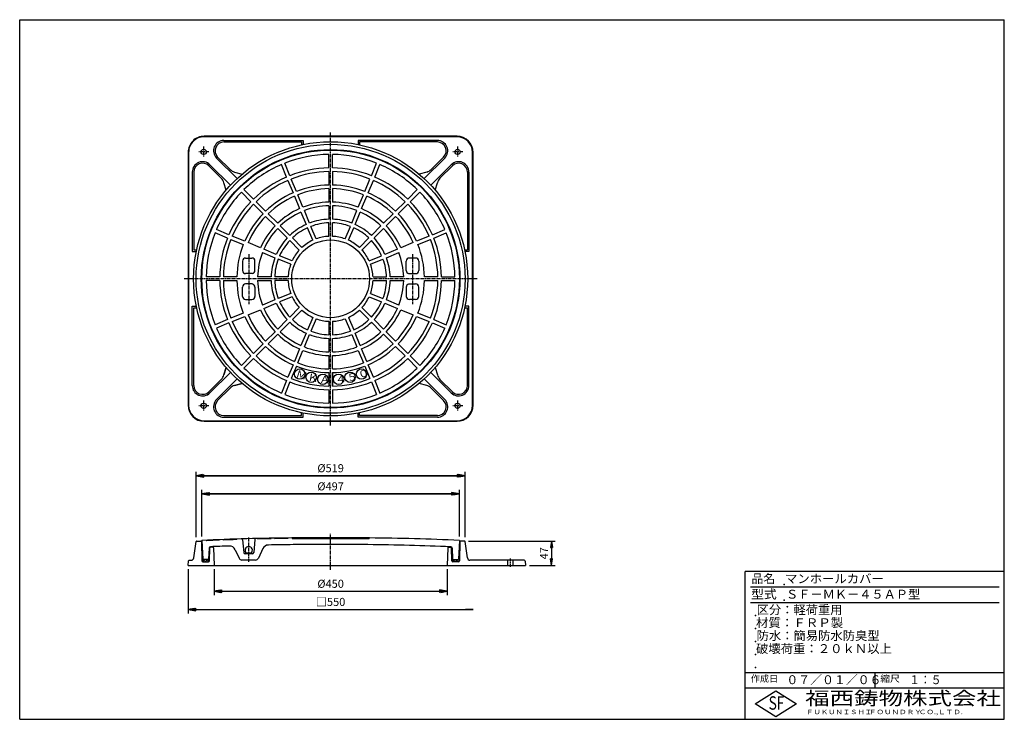
# Model space of a CAD drawing. Extents: x 25 to 1925, y 50 to 1400.
import ezdxf

# ---------------------------------------------------------------- set-up
doc = ezdxf.new("R2010")
doc.units = 0
doc.header["$LTSCALE"] = 0.2
doc.linetypes.add('CENTER', pattern=[50.8, 31.75, -6.35, 6.35, -6.35])
doc.layers.get('0').update_dxf_attribs({"linetype": 'CONTINUOUS'})
doc.layers.get('DEFPOINTS').update_dxf_attribs({"linetype": 'CONTINUOUS'})
for name, color, linetype in [('LAY-10', 7, 'CONTINUOUS'), ('LAY-20', 7, 'CONTINUOUS'), ('LAY-255', 7, 'CONTINUOUS')]:
    doc.layers.add(name, color=color, linetype=linetype)
doc.styles.add('EXCADDIM1', font='simplex', dxfattribs={"width": 0.84, "bigfont": 'bigfont'})
doc.styles.add('EXCADSTD', font='simplex', dxfattribs={"bigfont": 'bigfont'})
doc.styles.get("Standard").update_dxf_attribs({"font": 'simplex', "bigfont": 'bigfont'})
doc.dimstyles.new('ISO-25', dxfattribs={"dimtxt": 2.5, "dimasz": 2.5, "dimexe": 1.25, "dimexo": 0.625, "dimtad": 1, "dimtxsty": 'STANDARD', "dimcen": 2.5, "dimazin": 3, "dimtfac": 1, "dimtmove": 0, "dimatfit": 3})

# ---------------------------------------------------------------- blocks, each defined once
blk = doc.blocks.new('EX_BNORM')
at = {"color": 0, "linetype": 'CONTINUOUS'}
for p, q in [((0, 0), (-1, 0.17)), ((-1, 0.17), (-1, -0.17)), ((0, 0), (-1, 0.08)), ((0, 0), (-1, 0)), ((0, 0), (-1, -0.17)), ((0, 0), (-1, -0.08))]:
    blk.add_line(p, q, dxfattribs=at)
blk = doc.blocks.new('*D15')
at = {"layer": 'DEFPOINTS', "color": 0}
for p in [(883.6, 394), (1001.1, 347), (1051.1, 347)]:
    blk.add_point(p, dxfattribs=at)
at = {"layer": 'LAY-20', "color": 4, "linetype": 'CONTINUOUS'}
for p, q in [((891.1, 394), (1058.6, 394)), ((1051.1, 381.5), (1051.1, 359.5)), ((1008.6, 347), (1058.6, 347))]:
    blk.add_line(p, q, dxfattribs=at)
at = {"layer": 'LAY-20', "color": 4, "xscale": 12.5, "yscale": 12.5, "zscale": 12.5}
for p, rotation in [((1051.1, 394), 90), ((1051.1, 347), 270)]:
    blk.add_blockref('EX_BNORM', p, dxfattribs=dict(at, rotation=rotation))
at = {"layer": 'LAY-20', "color": 7, "insert": (1038.6, 370.5), "char_height": 15.59, "attachment_point": 5, "rotation": 90, "style": 'EXCADDIM1'}
blk.add_mtext('47', dxfattribs=at)
blk = doc.blocks.new('*D16')
at = {"layer": 'DEFPOINTS', "color": 0}
for p in [(884.5, 520), (365.5, 401.5), (884.5, 401.5)]:
    blk.add_point(p, dxfattribs=at)
at = {"layer": 'LAY-20', "color": 4, "linetype": 'CONTINUOUS'}
for p, q in [((365.5, 409), (365.5, 527.5)), ((380.5, 520), (869.5, 520)), ((884.5, 409), (884.5, 527.5))]:
    blk.add_line(p, q, dxfattribs=at)
at = {"layer": 'LAY-20', "color": 4, "xscale": 15, "yscale": 15, "zscale": 15, "rotation": 180}
blk.add_blockref('EX_BNORM', (365.5, 520), dxfattribs=at)
at = {"layer": 'LAY-20', "color": 4, "xscale": 15, "yscale": 15, "zscale": 15}
blk.add_blockref('EX_BNORM', (884.5, 520), dxfattribs=at)
at = {"layer": 'LAY-20', "color": 7, "insert": (625, 532.5), "char_height": 15.59, "attachment_point": 5, "style": 'EXCADDIM1'}
blk.add_mtext('%%c519', dxfattribs=at)
blk = doc.blocks.new('*D17')
at = {"layer": 'DEFPOINTS', "color": 0}
for p in [(873.5, 485), (376.5, 395.3), (873.5, 395.3)]:
    blk.add_point(p, dxfattribs=at)
at = {"layer": 'LAY-20', "color": 4, "linetype": 'CONTINUOUS'}
for p, q in [((376.5, 402.8), (376.5, 492.5)), ((391.5, 485), (858.5, 485)), ((873.5, 402.8), (873.5, 492.5))]:
    blk.add_line(p, q, dxfattribs=at)
at = {"layer": 'LAY-20', "color": 4, "xscale": 15, "yscale": 15, "zscale": 15, "rotation": 180}
blk.add_blockref('EX_BNORM', (376.5, 485), dxfattribs=at)
at = {"layer": 'LAY-20', "color": 4, "xscale": 15, "yscale": 15, "zscale": 15}
blk.add_blockref('EX_BNORM', (873.5, 485), dxfattribs=at)
at = {"layer": 'LAY-20', "color": 7, "insert": (625, 497.5), "char_height": 15.59, "attachment_point": 5, "style": 'EXCADDIM1'}
blk.add_mtext('%%c497', dxfattribs=at)
blk = doc.blocks.new('*D18')
at = {"layer": 'DEFPOINTS', "color": 0}
for p in [(400, 347), (850, 347), (850, 297)]:
    blk.add_point(p, dxfattribs=at)
at = {"layer": 'LAY-20', "color": 4, "linetype": 'CONTINUOUS'}
for p, q in [((400, 339.5), (400, 289.5)), ((850, 339.5), (850, 289.5)), ((415, 297), (835, 297))]:
    blk.add_line(p, q, dxfattribs=at)
at = {"layer": 'LAY-20', "color": 4, "xscale": 15, "yscale": 15, "zscale": 15, "rotation": 180}
blk.add_blockref('EX_BNORM', (400, 297), dxfattribs=at)
at = {"layer": 'LAY-20', "color": 4, "xscale": 15, "yscale": 15, "zscale": 15}
blk.add_blockref('EX_BNORM', (850, 297), dxfattribs=at)
at = {"layer": 'LAY-20', "color": 7, "insert": (625, 309.5), "char_height": 15.59, "attachment_point": 5, "style": 'EXCADDIM1'}
blk.add_mtext('%%c450', dxfattribs=at)
blk = doc.blocks.new('EX_NONE')
at = {"color": 0, "linetype": 'CONTINUOUS'}
blk.add_line((0, 0), (-1, 0), dxfattribs=at)
blk = doc.blocks.new('*D19')
at = {"layer": 'DEFPOINTS', "color": 0}
for p in [(350, 347), (900, 262), (900, 262)]:
    blk.add_point(p, dxfattribs=at)
at = {"layer": 'LAY-20', "color": 4, "linetype": 'CONTINUOUS'}
for p, q in [((350, 339.5), (350, 254.5)), ((365, 262), (885, 262))]:
    blk.add_line(p, q, dxfattribs=at)
at = {"layer": 'LAY-20', "color": 4, "xscale": 15, "yscale": 15, "zscale": 15, "rotation": 180}
blk.add_blockref('EX_BNORM', (350, 262), dxfattribs=at)
at = {"layer": 'LAY-20', "color": 4, "xscale": 15, "yscale": 15, "zscale": 15}
blk.add_blockref('EX_NONE', (900, 262), dxfattribs=at)
at = {"layer": 'LAY-20', "color": 7, "insert": (625, 274.5), "char_height": 15.59, "attachment_point": 5, "style": 'EXCADDIM1'}
blk.add_mtext('□550', dxfattribs=at)

msp = doc.modelspace()

# ---------------------------------------------------------------- linework, layer by layer
at = {"layer": 'LAY-10', "color": 2, "linetype": 'CENTER'}
for p, q in [((625, 617.22), (625, 1182.78)), ((390, 1145), (370, 1145)), ((380, 1155), (380, 1135)), ((880, 1145), (860, 1145)), ((870, 1155), (870, 1135)), ((467, 947.75), (467, 850.85)), ((783, 947.75), (783, 850.85)), ((907.78, 900), (342.22, 900)), ((390, 655), (370, 655)), ((380, 665), (380, 645)), ((880, 655), (860, 655)), ((870, 665), (870, 645)), ((467, 353.81), (467, 401.01)), ((625, 338.21), (625, 409.21)), ((971.48, 360.6), (971.48, 343))]:
    msp.add_line(p, q, dxfattribs=at)
at = {"layer": 'LAY-10', "color": 7, "linetype": 'CONTINUOUS'}
for p, q in [((869, 1175), (381, 1175)), ((869, 1174), (381, 1174)), ((419.01, 1167), (572, 1167)), ((419.01, 1164), (569, 1164)), ((569, 1164), (569, 1158.13)), ((572, 1167), (572, 1159.15)), ((678, 1167), (678, 1159.15)), ((830.99, 1167), (678, 1167)), ((681, 1164), (681, 1158.13)), ((830.99, 1164), (681, 1164)), ((350, 1144), (350, 656)), ((351, 1144), (351, 656)), ((899, 656), (899, 1144)), ((900, 656), (900, 1144)), ((404.87, 1132.86), (444.44, 1093.29)), ((406.99, 1134.98), (430.96, 1111.01)), ((546.35, 1099.02), (536.4, 1123.05)), ((621.5, 1113.97), (621.5, 1139.97)), ((628.5, 1113.97), (628.5, 1139.97)), ((703.65, 1099.02), (713.6, 1123.05)), ((845.13, 1132.86), (805.56, 1093.29)), ((843.01, 1134.98), (819.04, 1111.01)), ((358, 1105.99), (358, 953)), ((361, 1105.99), (361, 956)), ((390.02, 1118.01), (413.99, 1094.04)), ((392.14, 1120.13), (431.71, 1080.56)), ((439.61, 1105.92), (454.02, 1101.81)), ((539.88, 1096.34), (529.93, 1120.37)), ((621.5, 1106.97), (621.5, 1080.97)), ((628.5, 1106.97), (628.5, 1080.97)), ((710.12, 1096.34), (720.07, 1120.37)), ((810.39, 1105.92), (795.98, 1101.81)), ((857.86, 1120.13), (818.29, 1080.56)), ((859.98, 1118.01), (836.01, 1094.04)), ((889, 1105.99), (889, 956)), ((892, 1105.99), (892, 953)), ((423.19, 1070.98), (419.08, 1085.39)), ((542.56, 1089.88), (552.51, 1065.85)), ((558.98, 1068.53), (549.03, 1092.56)), ((691.02, 1068.53), (700.97, 1092.56)), ((697.49, 1065.85), (707.44, 1089.88)), ((826.81, 1070.98), (830.92, 1085.39)), ((471.22, 1048.83), (452.84, 1067.21)), ((476.17, 1053.78), (457.79, 1072.16)), ((621.5, 1073.96), (621.5, 1047.96)), ((628.5, 1073.96), (628.5, 1047.96)), ((773.83, 1053.78), (792.21, 1072.16)), ((778.78, 1048.83), (797.16, 1067.21)), ((499.51, 1030.44), (481.12, 1048.83)), ((555.19, 1059.38), (565.15, 1035.36)), ((571.61, 1038.04), (561.66, 1062.06)), ((678.39, 1038.04), (688.34, 1062.06)), ((684.85, 1035.36), (694.81, 1059.38)), ((768.88, 1048.83), (750.49, 1030.44)), ((476.17, 1043.88), (494.56, 1025.49)), ((567.82, 1028.89), (577.78, 1004.86)), ((584.25, 1007.54), (574.29, 1031.57)), ((621.5, 1040.96), (621.5, 1014.95)), ((628.5, 1040.96), (628.5, 1014.95)), ((665.75, 1007.54), (675.71, 1031.57)), ((672.22, 1004.86), (682.18, 1028.89)), ((755.44, 1025.49), (773.83, 1043.88)), ((499.51, 1020.54), (517.9, 1002.15)), ((522.85, 1007.1), (504.46, 1025.49)), ((621.5, 981.93), (621.5, 1007.94)), ((628.5, 981.93), (628.5, 1007.94)), ((745.54, 1025.49), (727.15, 1007.1)), ((732.1, 1002.15), (750.49, 1020.54)), ((425.98, 978.65), (401.95, 988.6)), ((428.66, 985.12), (404.63, 995.07)), ((522.85, 997.2), (541.25, 978.8)), ((546.2, 983.75), (527.8, 1002.15)), ((590.41, 974.35), (580.46, 998.39)), ((596.88, 977.03), (586.93, 1001.07)), ((653.12, 977.03), (663.07, 1001.07)), ((659.59, 974.35), (669.54, 998.39)), ((722.2, 1002.15), (703.8, 983.75)), ((708.75, 978.8), (727.15, 997.2)), ((821.34, 985.12), (845.37, 995.07)), ((824.02, 978.65), (848.05, 988.6)), ((432.44, 975.97), (456.47, 966.02)), ((459.15, 972.49), (435.12, 982.44)), ((489.64, 959.85), (465.62, 969.81)), ((564.6, 955.45), (546.2, 973.85)), ((569.54, 960.4), (551.15, 978.8)), ((680.46, 960.4), (698.85, 978.8)), ((685.4, 955.45), (703.8, 973.85)), ((784.38, 969.81), (760.36, 959.85)), ((814.88, 982.44), (790.85, 972.49)), ((793.53, 966.02), (817.56, 975.97)), ((358, 953), (365.85, 953)), ((361, 956), (366.87, 956)), ((493.43, 950.71), (517.46, 940.75)), ((520.14, 947.22), (496.11, 957.18)), ((753.89, 957.18), (729.86, 947.22)), ((732.54, 940.75), (756.57, 950.71)), ((883.5, 956), (889, 956)), ((892, 953), (884.15, 953)), ((455, 934), (455, 916)), ((461, 940), (473, 940)), ((479, 916), (479, 934)), ((547.97, 928.12), (523.93, 938.07)), ((550.65, 934.58), (526.61, 944.54)), ((699.35, 934.58), (723.39, 944.54)), ((702.03, 928.12), (726.07, 938.07)), ((771, 916), (771, 934)), ((789, 940), (777, 940)), ((795, 934), (795, 916)), ((411.03, 903.5), (385.03, 903.5)), ((411.03, 896.5), (385.03, 896.5)), ((444.03, 903.5), (418.03, 903.5)), ((418.03, 896.5), (444.03, 896.5)), ((474.5, 910), (461, 910)), ((510.05, 903.5), (484.04, 903.5)), ((484.04, 896.5), (510.05, 896.5)), ((504.85, 900), (490.27, 900)), ((543.07, 903.5), (517.06, 903.5)), ((543.07, 896.5), (517.06, 896.5)), ((706.93, 903.5), (732.94, 903.5)), ((706.93, 896.5), (732.94, 896.5)), ((765.96, 903.5), (739.95, 903.5)), ((739.95, 896.5), (765.96, 896.5)), ((775.5, 910), (789, 910)), ((831.97, 903.5), (805.97, 903.5)), ((805.97, 896.5), (831.97, 896.5)), ((838.97, 903.5), (864.97, 903.5)), ((838.97, 896.5), (864.97, 896.5)), ((455, 866), (455, 884)), ((474.5, 890), (461, 890)), ((479, 884), (479, 866)), ((771, 884), (771, 866)), ((775.5, 890), (789, 890)), ((795, 866), (795, 884)), ((461, 860), (473, 860)), ((517.46, 859.25), (493.43, 849.29)), ((547.97, 871.88), (523.93, 861.93)), ((550.65, 865.41), (526.61, 855.46)), ((699.35, 865.41), (723.39, 855.46)), ((702.03, 871.88), (726.07, 861.93)), ((756.57, 849.29), (732.54, 859.25)), ((789, 860), (777, 860)), ((358, 694.01), (358, 847)), ((358, 847), (365.85, 847)), ((361, 694.01), (361, 844)), ((361, 844), (366.87, 844)), ((465.62, 830.19), (489.64, 840.15)), ((496.11, 842.82), (520.14, 852.78)), ((564.6, 844.54), (546.2, 826.15)), ((569.54, 839.6), (551.15, 821.2)), ((680.46, 839.6), (698.85, 821.2)), ((685.4, 844.54), (703.8, 826.15)), ((729.86, 852.78), (753.89, 842.82)), ((760.36, 840.15), (784.38, 830.19)), ((883.5, 844), (889, 844)), ((892, 847), (884.15, 847)), ((889, 694.01), (889, 844)), ((892, 694.01), (892, 847)), ((425.98, 821.35), (401.95, 811.4)), ((456.47, 833.98), (432.44, 824.03)), ((435.12, 817.56), (459.15, 827.51)), ((541.25, 821.2), (522.85, 802.8)), ((590.41, 825.65), (580.46, 801.61)), ((596.88, 822.97), (586.93, 798.93)), ((621.5, 818.07), (621.5, 792.06)), ((628.5, 818.07), (628.5, 792.06)), ((653.12, 822.97), (663.07, 798.93)), ((659.59, 825.65), (669.54, 801.61)), ((727.15, 802.8), (708.75, 821.2)), ((790.85, 827.51), (814.88, 817.56)), ((817.56, 824.03), (793.53, 833.98)), ((824.02, 821.35), (848.05, 811.4)), ((428.66, 814.88), (404.63, 804.93)), ((527.8, 797.85), (546.2, 816.25)), ((703.8, 816.25), (722.2, 797.85)), ((821.34, 814.88), (845.37, 804.93)), ((517.9, 797.85), (499.51, 779.46)), ((504.46, 774.51), (522.85, 792.9)), ((577.78, 795.14), (567.82, 771.11)), ((574.29, 768.43), (584.25, 792.46)), ((621.5, 785.05), (621.5, 759.04)), ((628.5, 759.04), (628.5, 785.05)), ((665.75, 792.46), (675.71, 768.43)), ((682.18, 771.11), (672.22, 795.14)), ((727.15, 792.9), (745.54, 774.51)), ((750.49, 779.46), (732.1, 797.85)), ((494.56, 774.51), (476.17, 756.12)), ((481.12, 751.17), (499.51, 769.56)), ((565.15, 764.64), (555.19, 740.62)), ((561.66, 737.94), (571.61, 761.96)), ((678.39, 761.96), (688.34, 737.94)), ((694.81, 740.62), (684.85, 764.64)), ((750.49, 769.56), (768.88, 751.17)), ((773.83, 756.12), (755.44, 774.51)), ((471.22, 751.17), (452.84, 732.79)), ((476.17, 746.22), (457.79, 727.84)), ((621.5, 752.04), (621.5, 726.04)), ((628.5, 726.04), (628.5, 752.04)), ((773.83, 746.22), (792.21, 727.84)), ((778.78, 751.17), (797.16, 732.79)), ((419.08, 714.61), (423.19, 729.02)), ((423.19, 729.02), (419.08, 714.61)), ((552.51, 734.15), (542.56, 710.12)), ((558.98, 731.47), (549.03, 707.44)), ((691.02, 731.47), (700.97, 707.44)), ((707.44, 710.12), (697.49, 734.15)), ((826.81, 729.02), (830.92, 714.61)), ((390.02, 681.99), (413.99, 705.96)), ((390.02, 681.99), (413.99, 705.96)), ((392.14, 679.87), (431.71, 719.44)), ((392.14, 679.87), (431.71, 719.44)), ((404.87, 667.14), (444.44, 706.71)), ((404.87, 667.14), (444.44, 706.71)), ((539.88, 703.66), (529.93, 679.63)), ((621.5, 719.03), (621.5, 693.03)), ((628.5, 719.03), (628.5, 693.03)), ((628.5, 693.03), (628.5, 719.03)), ((710.12, 703.66), (720.07, 679.63)), ((805.57, 706.7), (845.13, 667.14)), ((857.86, 679.87), (818.29, 719.44)), ((859.98, 681.99), (836.01, 705.96)), ((406.99, 665.02), (430.96, 688.99)), ((406.99, 665.02), (430.96, 688.99)), ((454.02, 698.19), (439.61, 694.08)), ((439.61, 694.08), (454.02, 698.19)), ((546.35, 700.98), (536.4, 676.95)), ((621.5, 686.03), (621.5, 660.03)), ((628.5, 686.03), (628.5, 660.03)), ((703.65, 700.98), (713.6, 676.95)), ((810.39, 694.08), (795.98, 698.19)), ((843.01, 665.02), (819.04, 688.99)), ((419.01, 636), (569, 636)), ((419.01, 633), (572, 633)), ((569, 636), (569, 641.87)), ((572, 633), (572, 640.85)), ((678, 633), (678, 640.85)), ((830.99, 633), (678, 633)), ((681, 636), (681, 641.87)), ((830.99, 636), (681, 636)), ((381, 626), (869, 626)), ((381, 625), (869, 625)), ((509.42, 398.36), (510, 399.37)), ((517.57, 398.51), (517, 399.5)), ((542.42, 398.9), (543, 399.91)), ((550.58, 399), (550, 400)), ((700, 400), (550, 400)), ((550.58, 399), (699.42, 399)), ((699.42, 399), (700, 400)), ((361.09, 361.29), (365.39, 393.1)), ((366.38, 393.96), (374.53, 393.96)), ((375.53, 392.99), (376.45, 355.91)), ((376.5, 395.32), (378.45, 359.27)), ((385, 395.67), (385.57, 394.69)), ((390.39, 380.11), (389.54, 359.28)), ((391.07, 355.89), (391.97, 381)), ((398.03, 381.96), (392.97, 381.96)), ((399.03, 380.99), (400, 346.96)), ((411, 396.65), (410.41, 395.63)), ((418.57, 395.92), (418, 396.9)), ((443.33, 396.72), (444, 397.89)), ((455.19, 396.18), (457.26, 372.13)), ((478.87, 396.91), (476.74, 372.13)), ((484.57, 397.78), (484, 398.77)), ((697.06, 387), (552.94, 387)), ((850.97, 380.99), (850, 346.96)), ((851.97, 381.96), (857.03, 381.96)), ((858.93, 355.89), (858.03, 381)), ((859.61, 380.11), (860.46, 359.28)), ((873.5, 395.32), (871.55, 359.27)), ((874.48, 392.99), (873.55, 355.91)), ((883.63, 393.96), (875.47, 393.96)), ((888.91, 361.29), (884.62, 393.1)), ((440.74, 377.33), (448.39, 360.86)), ((473.75, 369.39), (460.25, 369.39)), ((462.35, 371.16), (471.65, 371.16)), ((494.17, 379.3), (485.61, 360.86)), ((350, 346.96), (350.91, 356.06)), ((350, 346.96), (1001.07, 346.96)), ((351.91, 356.96), (356.13, 356.96)), ((378.45, 353.96), (389.07, 353.96)), ((388.76, 358.32), (378.76, 358.32)), ((378.76, 353.96), (378.76, 358.32)), ((378.76, 353.96), (383.12, 358.32)), ((383.12, 353.96), (387.48, 358.32)), ((387.48, 353.96), (388.76, 355.24)), ((388.76, 353.96), (388.76, 358.32)), ((480.17, 357.39), (453.83, 357.39)), ((871.55, 353.96), (860.93, 353.96)), ((861.24, 358.32), (871.24, 358.32)), ((861.24, 353.96), (861.24, 358.32)), ((861.24, 353.96), (865.6, 358.32)), ((865.6, 353.96), (869.96, 358.32)), ((869.96, 353.96), (871.24, 355.24)), ((871.24, 353.96), (871.24, 358.32)), ((998.26, 356.96), (893.87, 356.96)), ((966.48, 356.96), (966.48, 346.96)), ((976.48, 356.96), (976.48, 346.96)), ((1000.25, 355.16), (1001.07, 346.96))]:
    msp.add_line(p, q, dxfattribs=at)
for centre, radius in [((625, 900), 264.5), ((625, 900), 259.5), ((380, 1145), 5), ((625, 900), 249.5), ((625, 900), 248.5), ((870, 1145), 5), ((625, 900), 75), ((565.44, 716.14), 10), ((684.56, 716.14), 10), ((587.44, 710.01), 10), ((609.9, 706.03), 10), ((640.5, 706.03), 10), ((662.56, 710.01), 10), ((380, 655), 5), ((870, 655), 5)]:
    msp.add_circle(centre, radius, dxfattribs=at)
for centre, radius, start, end in [((381, 1144), 31, 89.99998, 180.00002), ((381, 1144), 30, 89.99998, 180.00002), ((419.01, 1147), 20, 89.99998, 225.00001), ((419.01, 1147), 17, 89.99998, 225.00001), ((830.99, 1147), 20, 314.99999, 90.00002), ((830.99, 1147), 17, 314.99999, 90.00002), ((869, 1144), 31, 0, 89.99998), ((869, 1144), 30, 0, 89.99998), ((378, 1105.99), 20, 44.99999, 180.00002), ((378, 1105.99), 17, 44.99999, 180.00002), ((625, 900), 240, 90.83558, 111.66437), ((625, 900), 240, 68.33564, 89.16444), ((872, 1105.99), 20, 0, 134.99997), ((872, 1105.99), 17, 0, 134.99997), ((445.1, 1125.15), 20, 225.00001, 254.07177), ((625, 900), 240, 113.33558, 134.16437), ((625, 900), 214, 90.94668, 111.56285), ((625, 900), 207, 90.96885, 111.53225), ((625, 900), 207, 68.46777, 89.03117), ((625, 900), 214, 68.43717, 89.05334), ((625, 900), 240, 45.83565, 66.66444), ((804.9, 1125.15), 20, 285.92823, 314.99999), ((399.85, 1079.9), 20, 15.92823, 44.99999), ((625, 900), 214, 113.44667, 134.0629), ((625, 900), 207, 113.46885, 134.03225), ((625, 900), 207, 45.96886, 66.53226), ((625, 900), 214, 45.94669, 66.56286), ((850.15, 1079.9), 20, 134.99997, 164.07174), ((625, 900), 240, 135.83563, 156.66442), ((625, 900), 181, 113.60802, 133.89199), ((625, 900), 181, 91.10802, 111.39199), ((625, 900), 174, 91.1526, 111.34741), ((625, 900), 181, 68.60803, 88.892), ((625, 900), 174, 68.65261, 88.84742), ((625, 900), 181, 46.10803, 66.392), ((625, 900), 240, 23.3356, 44.16439), ((625, 900), 214, 135.94667, 156.56289), ((625, 900), 174, 113.6526, 133.84741), ((625, 900), 148, 91.35508, 111.14487), ((625, 900), 148, 68.85509, 88.64488), ((625, 900), 148, 68.85509, 88.64488), ((625, 900), 174, 46.15261, 66.34742), ((625, 900), 214, 23.44669, 44.06286), ((625, 900), 207, 135.96884, 156.53224), ((625, 900), 148, 113.85514, 133.64493), ((625, 900), 141, 113.9224, 133.5776), ((625, 900), 141, 91.42241, 111.07761), ((625, 900), 141, 68.92241, 88.57761), ((625, 900), 141, 46.42242, 66.07762), ((625, 900), 148, 46.35509, 66.14494), ((625, 900), 207, 23.46881, 44.03221), ((625, 900), 181, 136.10801, 156.39198), ((625, 900), 174, 136.15259, 156.34741), ((625, 900), 115, 91.74406, 110.75595), ((625, 900), 108, 91.85717, 110.64285), ((625, 900), 115, 69.24407, 88.25596), ((625, 900), 108, 69.35717, 88.14285), ((625, 900), 174, 23.65261, 43.84743), ((625, 900), 181, 23.60798, 43.892), ((625, 900), 240, 158.33563, 179.16442), ((625, 900), 148, 136.35513, 156.14492), ((625, 900), 141, 136.4224, 156.0776), ((625, 900), 115, 114.24406, 133.25595), ((625, 900), 108, 114.35716, 133.14284), ((625, 900), 108, 46.85712, 65.64286), ((625, 900), 115, 46.74407, 65.75596), ((625, 900), 141, 23.92242, 43.57762), ((625, 900), 148, 23.8551, 43.64489), ((625, 900), 240, 0.8356, 21.66439), ((625, 900), 214, 158.44667, 179.06289), ((625, 900), 207, 158.46884, 179.03224), ((625, 900), 115, 136.74406, 155.75594), ((625, 900), 108, 136.85716, 155.64284), ((625, 900), 82, 114.94633, 132.55367), ((625, 900), 82, 92.44634, 110.05368), ((625, 900), 82, 69.94629, 87.55374), ((625, 900), 82, 47.44629, 65.05369), ((625, 900), 108, 24.35712, 43.14286), ((625, 900), 115, 24.24408, 43.25596), ((625, 900), 207, 0.96881, 21.53221), ((625, 900), 214, 0.94664, 21.56287), ((625, 900), 181, 158.60801, 178.89198), ((625, 900), 141, 158.92239, 178.57759), ((625, 900), 82, 137.44633, 155.05372), ((625, 900), 82, 24.9463, 42.55369), ((625, 900), 141, 1.42243, 21.07763), ((625, 900), 181, 1.10799, 21.39201), ((461, 934), 6, 89.99998, 180.00002), ((473, 934), 6, 359.99998, 90.00002), ((625, 900), 115, 159.24405, 178.25594), ((625, 900), 108, 159.35715, 178.14283), ((625, 900), 108, 1.85713, 20.64281), ((625, 900), 115, 1.74408, 20.75591), ((777, 934), 6, 89.99998, 179.94267), ((789, 934), 6, 359.99998, 90.00002), ((461, 916), 6, 180.00002, 270), ((473, 916), 6, 282.08941, 359.94269), ((625, 900), 82, 159.94633, 177.55372), ((625, 900), 82, 2.4463, 20.05369), ((777, 916), 6, 180.05732, 257.91065), ((789, 916), 6, 270, 359.99998), ((625, 900), 240, 180.83562, 201.66441), ((625, 900), 214, 180.94666, 201.56289), ((625, 900), 207, 180.96883, 201.53223), ((625, 900), 181, 181.10801, 201.39203), ((625, 900), 141, 181.42239, 201.07759), ((625, 900), 115, 181.74405, 200.75593), ((625, 900), 108, 181.85715, 200.64283), ((625, 900), 82, 182.44632, 200.05371), ((625, 900), 82, 339.94634, 357.55368), ((625, 900), 108, 339.35717, 358.14285), ((625, 900), 115, 339.24407, 358.25596), ((625, 900), 141, 338.92241, 358.57761), ((625, 900), 181, 338.60803, 358.892), ((625, 900), 207, 338.46886, 359.03226), ((625, 900), 214, 338.44669, 359.06291), ((625, 900), 240, 338.33559, 359.16438), ((461, 884), 6, 90.00004, 180.00002), ((473, 884), 6, 0.05735, 77.91063), ((777, 884), 6, 102.08939, 179.94267), ((789, 884), 6, 359.99998, 90.00002), ((461, 866), 6, 180.00002, 270), ((473, 866), 6, 270, 359.94269), ((625, 900), 108, 204.35714, 223.14288), ((625, 900), 82, 204.94632, 222.55371), ((625, 900), 82, 317.44629, 335.05369), ((625, 900), 108, 316.85718, 335.64286), ((777, 866), 6, 180.05732, 270), ((789, 866), 6, 270, 359.99998), ((625, 900), 148, 203.85512, 223.64491), ((625, 900), 141, 203.92238, 223.57759), ((625, 900), 115, 204.2441, 223.25593), ((625, 900), 82, 227.44631, 245.05371), ((625, 900), 82, 294.9463, 312.55369), ((625, 900), 115, 316.74408, 335.75596), ((625, 900), 141, 316.42242, 336.07762), ((625, 900), 148, 316.35515, 336.14494), ((625, 900), 207, 203.46883, 224.03223), ((625, 900), 181, 203.608, 223.89202), ((625, 900), 174, 203.65258, 223.84745), ((625, 900), 108, 226.85714, 245.64282), ((625, 900), 82, 249.94631, 267.5537), ((625, 900), 82, 272.4463, 290.0537), ((625, 900), 108, 294.35718, 313.14286), ((625, 900), 174, 316.15261, 336.34743), ((625, 900), 181, 316.10803, 336.392), ((625, 900), 207, 315.96886, 336.53226), ((625, 900), 240, 203.33562, 224.16441), ((625, 900), 214, 203.44666, 224.06288), ((625, 900), 115, 226.74409, 245.75592), ((625, 900), 108, 249.35713, 268.14287), ((625, 900), 108, 271.85713, 290.64287), ((625, 900), 115, 294.24408, 313.25597), ((625, 900), 214, 315.94669, 336.56286), ((625, 900), 240, 315.83559, 336.66439), ((625, 900), 148, 226.35511, 246.1449), ((625, 900), 141, 226.42238, 246.07764), ((625, 900), 115, 249.24409, 268.25597), ((625, 900), 115, 271.74408, 290.75591), ((625, 900), 141, 293.92236, 313.57757), ((625, 900), 148, 293.8551, 313.64489), ((625, 900), 181, 226.108, 246.39202), ((625, 900), 174, 226.15257, 246.34739), ((625, 900), 148, 248.85511, 268.6449), ((625, 900), 141, 248.92243, 268.57763), ((625, 900), 141, 271.42243, 291.07763), ((625, 900), 148, 271.3551, 291.14489), ((625, 900), 174, 293.65262, 313.84743), ((625, 900), 181, 293.60798, 313.89201), ((625, 900), 214, 225.94665, 246.56288), ((625, 900), 207, 225.96882, 246.53222), ((625, 900), 207, 293.46881, 314.03221), ((625, 900), 214, 293.44669, 314.06286), ((625, 900), 240, 225.83561, 246.6644), ((625, 900), 181, 248.60799, 268.89202), ((625, 900), 174, 248.65263, 268.84744), ((625, 900), 174, 271.15262, 291.34743), ((625, 900), 181, 271.10804, 291.39201), ((625, 900), 240, 293.3356, 314.16439), ((399.85, 720.1), 20, 314.99999, 344.07181), ((399.85, 720.1), 20, 314.99999, 344.07176), ((625, 900), 207, 248.46882, 269.03222), ((625, 900), 207, 270.96882, 291.53227), ((850.15, 720.1), 20, 195.92825, 225.00001), ((378, 694.01), 20, 180.00002, 314.99999), ((378, 694.01), 17, 180.00002, 314.99999), ((445.1, 674.85), 20, 105.92821, 135.00003), ((445.1, 674.85), 20, 105.92821, 135.00003), ((625, 900), 214, 248.4467, 269.06287), ((625, 900), 214, 270.94664, 291.56287), ((804.9, 674.85), 20, 44.99999, 74.07181), ((872, 694.01), 20, 225.00001, 359.99998), ((872, 694.01), 17, 225.00001, 359.99998), ((419.01, 653), 20, 135.00003, 270), ((419.01, 653), 17, 135.00003, 270), ((625, 900), 240, 248.33561, 269.1644), ((625, 900), 240, 270.8356, 291.66439), ((830.99, 653), 20, 270, 44.99997), ((830.99, 653), 17, 270, 44.99997), ((381, 656), 31, 180.00002, 270), ((381, 656), 30, 180.00002, 270), ((869, 656), 31, 270, 359.99998), ((869, 656), 30, 270, 359.99998), ((625, -5599.53), 6000, 90.716209, 92.373682), ((625, -5599.53), 6000, 87.626318, 89.283775), ((366.38, 392.96), 1, 89.99998, 172.30394), ((374.53, 392.96), 1, 1.43211, 89.99998), ((625, -5599.53), 5999, 92.049967, 92.287401), ((393.38, 379.99), 3, 92.20512, 177.67238), ((392.97, 380.96), 1, 89.99998, 178.02509), ((623.64, -5599.58), 5987, 91.858542, 92.205181), ((398.03, 380.96), 1, 1.59116, 89.99998), ((625, -5599.53), 5999, 91.735413, 91.971987), ((429.86, 372.28), 12, 24.90481, 91.85848), ((453.2, 396.01), 2, 4.92727, 91.64122), ((467, 376.39), 7, 311.65982, 228.34016), ((480.87, 396.74), 2, 91.37709, 175.0727), ((625, -5599.53), 5999, 91.104014, 91.34139), ((505.06, 374.25), 12, 91.13719, 155.09521), ((623.64, -5599.58), 5987, 90.67653, 91.137131), ((625, -5599.53), 5999, 90.788772, 91.026091), ((626.37, -5599.58), 5987, 87.794851, 89.323433), ((851.97, 380.96), 1, 90.00002, 178.40884), ((856.62, 379.99), 3, 2.32762, 87.79488), ((857.03, 380.96), 1, 1.97491, 90.00002), ((875.47, 392.96), 1, 90.00002, 178.56789), ((883.63, 392.96), 1, 7.69606, 90.00002), ((356.13, 361.96), 5, 270, 352.30396), ((460.25, 372.39), 3, 184.92711, 270), ((473.75, 372.39), 3, 270, 355.07289), ((893.87, 361.96), 5, 187.69604, 270), ((351.91, 355.96), 1, 89.99998, 174.28941), ((378.45, 355.96), 2, 181.43213, 270), ((379.45, 359.32), 1, 183.09416, 270), ((388.54, 359.32), 1, 270, 357.67246), ((389.07, 355.96), 2, 270, 358.02505), ((453.83, 363.39), 6, 204.90478, 270), ((480.17, 363.39), 6, 270, 335.09523), ((860.93, 355.96), 2, 181.97495, 270), ((861.46, 359.32), 1, 182.32754, 270), ((870.55, 359.32), 1, 270, 356.90584), ((871.55, 355.96), 2, 270, 358.56787), ((998.26, 354.96), 2, 5.71059, 90)]:
    msp.add_arc(centre, radius, start, end, dxfattribs=at)
at = {"layer": 'LAY-20', "color": 4, "linetype": 'CONTINUOUS'}
for p, q in [((365.5, 401.46), (365.5, 527.5)), ((378, 522.08), (365.5, 520)), ((378, 521.04), (365.5, 520)), ((884.5, 520), (365.5, 520)), ((365.5, 520), (378, 517.92)), ((365.5, 520), (378, 518.96)), ((378, 517.92), (378, 522.08)), ((884.5, 520), (872, 522.08)), ((872, 522.08), (872, 517.92)), ((884.5, 520), (872, 521.04)), ((872, 517.92), (884.5, 520)), ((872, 518.96), (884.5, 520)), ((884.5, 401.46), (884.5, 527.5)), ((376.5, 402.82), (376.5, 492.5)), ((389, 487.08), (376.5, 485)), ((389, 486.04), (376.5, 485)), ((873.5, 485), (376.5, 485)), ((376.5, 485), (389, 482.92)), ((376.5, 485), (389, 483.96)), ((389, 482.92), (389, 487.08)), ((873.5, 485), (861, 487.08)), ((861, 487.08), (861, 482.92)), ((873.5, 485), (861, 486.04)), ((861, 482.92), (873.5, 485)), ((861, 483.96), (873.5, 485)), ((873.5, 402.82), (873.5, 492.5)), ((350, 339.46), (350, 254.46)), ((400, 339.46), (400, 289.46)), ((850, 339.46), (850, 289.46)), ((412.5, 299.05), (400, 296.96)), ((412.5, 298), (400, 296.96)), ((400, 296.96), (850, 296.96)), ((400, 296.96), (412.5, 294.88)), ((400, 296.96), (412.5, 295.92)), ((412.5, 294.88), (412.5, 299.05)), ((850, 296.96), (837.5, 299.05)), ((837.5, 299.05), (837.5, 294.88)), ((850, 296.96), (837.5, 298)), ((837.5, 294.88), (850, 296.96)), ((837.5, 295.92), (850, 296.96)), ((362.5, 264.05), (350, 261.96)), ((362.5, 263), (350, 261.96)), ((350, 261.96), (900, 261.96)), ((350, 261.96), (362.5, 259.88)), ((350, 261.96), (362.5, 260.92)), ((362.5, 259.88), (362.5, 264.05))]:
    msp.add_line(p, q, dxfattribs=at)
at = {"layer": 'LAY-255', "color": 7, "linetype": 'CONTINUOUS'}
for p, q in [((25, 1400), (1925, 1400)), ((25, 50), (25, 1400)), ((1925, 50), (1925, 1400)), ((1425, 50), (1425, 335)), ((1925, 335), (1425, 335)), ((1925, 110), (1425, 110)), ((1444, 80), (1484, 105)), ((1484, 105), (1524, 80)), ((1484, 55), (1444, 80)), ((1524, 80), (1484, 55)), ((25, 50), (1925, 50))]:
    msp.add_line(p, q, dxfattribs=at)
at = {"layer": 'LAY-255', "color": 4, "linetype": 'CONTINUOUS'}
for p, q in [((1915, 305), (1435, 305)), ((1915, 275), (1435, 275)), ((1425, 140), (1925, 140)), ((1675, 140), (1675, 110))]:
    msp.add_line(p, q, dxfattribs=at)
at = {"layer": 'LAY-255', "color": 7, "linetype": 'CONTINUOUS'}
for p in [(1500, 310), (1500, 280), (1445, 250), (1445, 225), (1445, 200), (1445, 175), (1445, 150)]:
    msp.add_point(p, dxfattribs=at)

# ---------------------------------------------------------------- texts
at = {"layer": 'LAY-10', "color": 7, "linetype": 'CONTINUOUS', "style": 'EXCADSTD'}
for s, rotation, width, p in [('Ｍ', 342.62428, 1.12, (556.88, 711.27)), ('０', 18.37572, 1.12, (680.46, 707.2)), ('Ｋ', 349.36395, 1.12, (579.52, 704.17)), ('Ａ', 356.06768, 1.12, (602.72, 699.31)), ('４', 5.04927, 1.12, (634.46, 698.27)), ('５', 11.63605, 1.04, (658.03, 701.73))]:
    msp.add_text(s, height=14.03, rotation=rotation, dxfattribs=dict(at, width=width)).set_placement(p)
at = {"layer": 'LAY-255', "color": 7, "linetype": 'CONTINUOUS', "style": 'EXCADSTD'}
for s, height, width, p in [('品名', 17.188, 0.978839, (1437.11, 312.81)), ('マンホールカバー', 17.188, 1.015411, (1501.95, 312.81)), ('型式', 17.188, 1.056348, (1436.33, 282.81)), ('ＳＦ－ＭＫ－４５ＡＰ型', 17.1875, 1.004181, (1503.75, 282.81)), ('区分：軽荷重用', 17.188, 1.007229, (1447.27, 252.81)), ('材質：ＦＲＰ製', 17.188, 1.026978, (1445.7, 227.81)), ('防水：簡易防水防臭型', 17.188, 1.013466, (1446.88, 202.81)), ('破壊荷重：２０ｋＮ以上', 17.1875, 1.0166, (1445.86, 177.81)), ('作成日', 12.891, 1.00063, (1435.76, 122.11)), ('０７／０１／０６', 17.188, 0.977953, (1504.45, 117.81)), ('縮尺', 12.891, 1.080709, (1685.53, 122.11)), ('１：５', 17.188, 0.888661, (1741.41, 117.81)), ('福西鋳物株式会社', 25.781, 1.342692, (1540.69, 77.72)), ('S', 25.78, 0.758268, (1470.17, 68.59)), ('F', 25.78, 0.744095, (1485.52, 68.75)), ('ＦＵＫＵＮＩＳＨＩ', 8.594, 1.204799, (1542.55, 59.91)), ('ＦＯＵＮＤＲＹ', 8.594, 1.243253, (1663.6, 59.91)), ('ＣＯ.,ＬＴＤ.', 8.594, 1.243831, (1759.97, 59.91))]:
    msp.add_text(s, height=height, dxfattribs=dict(at, width=width)).set_placement(p)

# ---------------------------------------------------------------- dimensions: what is measured, and where the dimension line sits
at = {"layer": 'LAY-20', "color": 4, "linetype": 'CONTINUOUS'}
for base, p1, p2, text, override, picture, middle in [((884.5, 520), (365.5, 401.46), (884.5, 401.46), '%%c<>', {"dimtxt": 15.590552, "dimasz": 15, "dimexe": 7.5, "dimexo": 7.5, "dimgap": 0, "dimtad": 1, "dimjust": 0, "dimtih": 0, "dimtoh": 0, "dimdec": 1, "dimzin": 8, "dimlunit": 2, "dimtxsty": 'EXCADDIM1', "dimblk1": 'EX_BNORM', "dimblk2": 'EX_BNORM', "dimsah": 1, "dimse1": 0, "dimse2": 0, "dimclrd": 4, "dimclre": 4, "dimclrt": 7, "dimtmove": 2}, '*D16', (625, 532.5)), ((873.5, 485), (376.5, 395.32), (873.5, 395.32), '%%c<>', {"dimtxt": 15.590552, "dimasz": 15, "dimexe": 7.5, "dimexo": 7.5, "dimgap": 0, "dimtad": 1, "dimjust": 0, "dimtih": 0, "dimtoh": 0, "dimdec": 1, "dimzin": 8, "dimlunit": 2, "dimtxsty": 'EXCADDIM1', "dimblk1": 'EX_BNORM', "dimblk2": 'EX_BNORM', "dimsah": 1, "dimse1": 0, "dimse2": 0, "dimclrd": 4, "dimclre": 4, "dimclrt": 7, "dimtmove": 2}, '*D17', (625, 497.5)), ((900, 261.96), (350, 346.96), (900, 261.96), '□<>', {"dimtxt": 15.590552, "dimasz": 15, "dimexe": 7.5, "dimexo": 7.5, "dimgap": 0, "dimtad": 1, "dimjust": 0, "dimtih": 0, "dimtoh": 0, "dimdec": 1, "dimzin": 8, "dimlunit": 2, "dimtxsty": 'EXCADDIM1', "dimblk1": 'EX_BNORM', "dimblk2": 'EX_NONE', "dimsah": 1, "dimse1": 0, "dimse2": 1, "dimclrd": 4, "dimclre": 4, "dimclrt": 7, "dimtmove": 2}, '*D19', (625, 274.46)), ((850, 296.96), (400, 346.96), (850, 346.96), '%%c<>', {"dimtxt": 15.590552, "dimasz": 15, "dimexe": 7.5, "dimexo": 7.5, "dimgap": 0, "dimtad": 1, "dimjust": 0, "dimtih": 0, "dimtoh": 0, "dimdec": 1, "dimzin": 8, "dimlunit": 2, "dimtxsty": 'EXCADDIM1', "dimblk1": 'EX_BNORM', "dimblk2": 'EX_BNORM', "dimsah": 1, "dimse1": 0, "dimse2": 0, "dimclrd": 4, "dimclre": 4, "dimclrt": 7, "dimtmove": 2}, '*D18', (625, 309.46))]:
    dim = msp.add_linear_dim(base=base, p1=p1, p2=p2, text=text, dimstyle='ISO-25', override=override, dxfattribs=at)
    dim.commit()
    dim.dimension.update_dxf_attribs({"geometry": picture, "text_midpoint": middle, "dimtype": 160})
dim = msp.add_linear_dim(base=(1051.07, 346.96), p1=(883.63, 393.96), p2=(1001.07, 346.96), angle=90, dimstyle='ISO-25', override={"dimtxt": 15.590552, "dimasz": 12.5, "dimexe": 7.5, "dimexo": 7.5, "dimgap": 0, "dimtad": 1, "dimjust": 0, "dimtih": 0, "dimtoh": 0, "dimdec": 1, "dimzin": 8, "dimlunit": 2, "dimtxsty": 'EXCADDIM1', "dimblk1": 'EX_BNORM', "dimblk2": 'EX_BNORM', "dimsah": 1, "dimse1": 0, "dimse2": 0, "dimclrd": 4, "dimclre": 4, "dimclrt": 7, "dimtmove": 2}, dxfattribs=at)
dim.commit()
dim.dimension.update_dxf_attribs({"geometry": '*D15', "text_midpoint": (1038.57, 370.46), "dimtype": 160})

doc.saveas('drawing.dxf')
